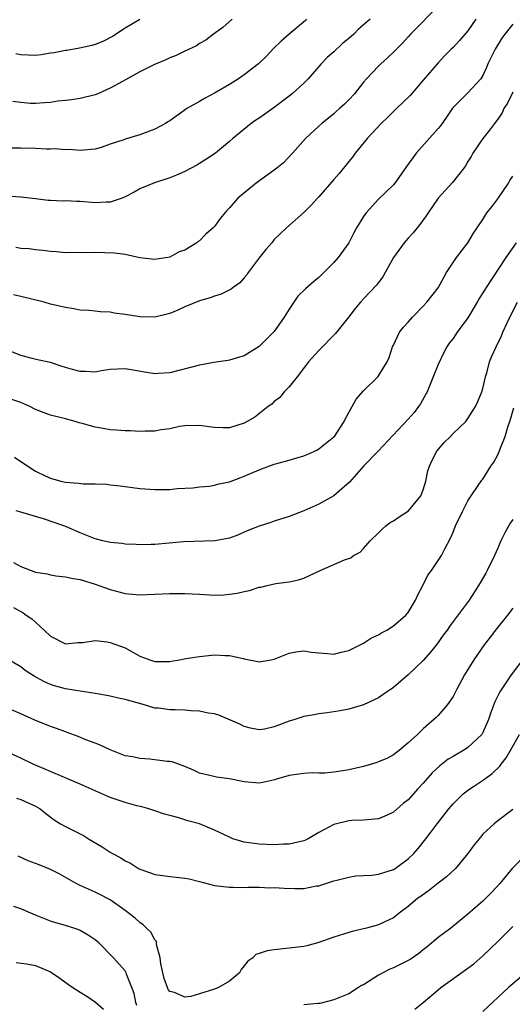
# Model space of a CAD drawing. Units: inches. Extents: x 2658000 to 2661000, y 1560000 to 1561272.
# Drawn here: x 2658121 to 2658187, y 1560291 to 1560423 of the extents above; entities that cross this region are included whole.
import ezdxf

# ---------------------------------------------------------------- set-up
doc = ezdxf.new("R2010")
doc.units = ezdxf.units.IN
doc.header["$MEASUREMENT"] = 0
doc.layers.add('LD26581560_2ft', color=125, linetype='Continuous')

msp = doc.modelspace()

# ---------------------------------------------------------------- linework, layer by layer
at = {"layer": 'LD26581560_2ft'}
for points, elevation in [([(2658177.13, 1560424.87), (2658173.3, 1560421), (2658173, 1560420.65), (2658172.21, 1560419.79), (2658171.4, 1560419), (2658171, 1560418.57), (2658170.2, 1560417.8), (2658169.32, 1560417), (2658169, 1560416.69), (2658167.4, 1560415), (2658167, 1560414.53), (2658165.77, 1560413), (2658165, 1560412.17), (2658164.42, 1560411.58), (2658163.79, 1560411), (2658163.36, 1560410.64), (2658163, 1560410.32), (2658161.38, 1560409), (2658161, 1560408.63), (2658159.22, 1560407), (2658157.46, 1560405), (2658156.26, 1560403.74), (2658155.38, 1560403), (2658155, 1560402.75), (2658152.58, 1560401), (2658150.15, 1560399), (2658149, 1560397.66), (2658148.67, 1560397.33), (2658147.77, 1560396.23), (2658147, 1560395.18), (2658146.82, 1560395), (2658145.85, 1560394.15), (2658145, 1560393.27), (2658144.83, 1560393.17), (2658144.62, 1560393), (2658143, 1560392.02), (2658142.24, 1560391.76), (2658141, 1560391.04), (2658139, 1560390.74), (2658137, 1560390.99), (2658135, 1560391.42), (2658133.6, 1560391.6), (2658131, 1560391.68), (2658129.65, 1560391.65), (2658127.68, 1560391.68), (2658127, 1560391.66), (2658125.79, 1560391.79), (2658125, 1560391.82), (2658123.97, 1560391.97), (2658123, 1560392.06), (2658122.16, 1560392.16), (2658121, 1560392.23), (2658120.35, 1560392.35)], 8184), ([(2658187, 1560422.35), (2658185.94, 1560421), (2658185.56, 1560420.44), (2658184.65, 1560419), (2658183.68, 1560417), (2658183.48, 1560416.52), (2658183, 1560415.44), (2658182.74, 1560415), (2658181, 1560413.12), (2658178.94, 1560411.06), (2658178.13, 1560409.87), (2658177.3, 1560408.7), (2658177, 1560408.33), (2658174.05, 1560405), (2658173.59, 1560404.41), (2658173, 1560403.54), (2658171.18, 1560401), (2658171, 1560400.78), (2658169, 1560398.86), (2658167.33, 1560397), (2658167, 1560396.53), (2658166.05, 1560395), (2658165.67, 1560394.33), (2658165.01, 1560393), (2658163.59, 1560391), (2658163, 1560390.35), (2658161, 1560388.33), (2658160.27, 1560387.73), (2658159.21, 1560386.79), (2658158.19, 1560385.81), (2658157, 1560384.06), (2658156.36, 1560383), (2658155, 1560381.07), (2658153, 1560379.07), (2658151, 1560377.82), (2658150.37, 1560377.63), (2658149, 1560377.24), (2658148.8, 1560377.2), (2658146.93, 1560376.93), (2658145, 1560376.55), (2658141, 1560375.55), (2658139.43, 1560375.43), (2658139, 1560375.4), (2658137.61, 1560375.61), (2658136.09, 1560375.91), (2658135, 1560376.09), (2658134.04, 1560376.04), (2658133, 1560375.96), (2658131.79, 1560375.79), (2658131, 1560375.62), (2658129.69, 1560375.69), (2658129, 1560375.69), (2658127.96, 1560375.96), (2658127, 1560376.26), (2658126.42, 1560376.42), (2658125, 1560376.91), (2658123.26, 1560377.26), (2658122.53, 1560377.47), (2658121, 1560377.88), (2658117, 1560379.47)], 8180), ([(2658167.89, 1560423), (2658166.32, 1560421.68), (2658165.68, 1560421), (2658165, 1560420.4), (2658164.23, 1560419.77), (2658163, 1560418.64), (2658162.12, 1560417.88), (2658161.31, 1560417), (2658159.57, 1560415), (2658159, 1560414.42), (2658157.4, 1560413), (2658157, 1560412.68), (2658155, 1560411.16), (2658153.73, 1560410.27), (2658153, 1560409.7), (2658152.56, 1560409.44), (2658151.93, 1560409), (2658149.46, 1560407), (2658149, 1560406.57), (2658147.14, 1560405), (2658145.84, 1560404.16), (2658144.61, 1560403.39), (2658143, 1560402.55), (2658141.92, 1560402.08), (2658141, 1560401.7), (2658138.96, 1560401.04), (2658137, 1560400.24), (2658136.23, 1560399.77), (2658135, 1560399.16), (2658134.63, 1560399), (2658133, 1560398.43), (2658132.45, 1560398.44), (2658131, 1560398.35), (2658129, 1560398.53), (2658128.53, 1560398.53), (2658127, 1560398.6), (2658126.59, 1560398.59), (2658125, 1560398.66), (2658124.68, 1560398.68), (2658123, 1560398.9), (2658121, 1560399.13), (2658119, 1560399.26)], 8186), ([(2658159.39, 1560423), (2658159.19, 1560422.81), (2658157, 1560421), (2658155.93, 1560420.07), (2658154.93, 1560419.07), (2658153.96, 1560418.04), (2658152.89, 1560417), (2658151, 1560415.54), (2658150.23, 1560415), (2658149, 1560414.24), (2658147, 1560413.09), (2658145.65, 1560412.35), (2658145, 1560411.95), (2658143.3, 1560411), (2658143.12, 1560410.88), (2658142.26, 1560410.26), (2658141, 1560409.38), (2658140.76, 1560409.24), (2658140.41, 1560409), (2658139, 1560408.22), (2658137, 1560407.5), (2658135, 1560406.91), (2658134.83, 1560406.83), (2658133, 1560406.22), (2658131.78, 1560405.78), (2658131, 1560405.56), (2658129.43, 1560405.43), (2658129, 1560405.37), (2658127.52, 1560405.52), (2658127, 1560405.47), (2658125.62, 1560405.62), (2658125, 1560405.57), (2658124.46, 1560405.54), (2658123, 1560405.63), (2658121, 1560405.69), (2658119.67, 1560405.67)], 8188), ([(2658149.36, 1560423), (2658148.12, 1560421.88), (2658146.87, 1560421), (2658145.82, 1560420.18), (2658145, 1560419.72), (2658144.57, 1560419.43), (2658143, 1560418.73), (2658141.85, 1560418.15), (2658141, 1560417.83), (2658140.45, 1560417.55), (2658138.87, 1560416.87), (2658137, 1560415.92), (2658134.66, 1560414.66), (2658133, 1560413.74), (2658131.36, 1560413), (2658131, 1560412.85), (2658129, 1560412.34), (2658127.8, 1560412.2), (2658127, 1560412.07), (2658126, 1560412), (2658125, 1560411.84), (2658124.21, 1560411.79), (2658123, 1560411.68), (2658122.3, 1560411.7), (2658121, 1560411.8), (2658119.96, 1560411.96)], 8190), ([(2658182.07, 1560423), (2658181, 1560421.46), (2658179.85, 1560420.15), (2658179, 1560419.22), (2658178.76, 1560419), (2658177.89, 1560418.11), (2658177, 1560417.15), (2658175, 1560414.81), (2658173.23, 1560412.77), (2658171.43, 1560411), (2658171, 1560410.61), (2658170.21, 1560409.79), (2658169.37, 1560409), (2658167.5, 1560407), (2658165.88, 1560405), (2658165.51, 1560404.49), (2658165, 1560403.9), (2658163.72, 1560402.27), (2658163, 1560401.47), (2658161, 1560399.18), (2658160.81, 1560399), (2658159.97, 1560398.03), (2658159, 1560397.06), (2658156.67, 1560395), (2658155.79, 1560394.21), (2658155, 1560393.42), (2658154.67, 1560393), (2658153.89, 1560392.11), (2658153, 1560390.96), (2658151.52, 1560389), (2658151.32, 1560388.68), (2658151, 1560388.3), (2658150.38, 1560387.62), (2658149.51, 1560387), (2658149.25, 1560386.75), (2658147.91, 1560386.09), (2658147, 1560385.83), (2658146.41, 1560385.59), (2658145, 1560385.21), (2658143, 1560384.39), (2658142.07, 1560383.93), (2658141, 1560383.51), (2658139, 1560383), (2658137, 1560383.04), (2658135, 1560383.37), (2658133.56, 1560383.56), (2658133, 1560383.67), (2658131.72, 1560383.72), (2658131, 1560383.81), (2658130.12, 1560383.88), (2658129, 1560383.94), (2658128.12, 1560384.12), (2658127, 1560384.28), (2658126.44, 1560384.44), (2658125, 1560384.76), (2658124.14, 1560385), (2658121, 1560385.79), (2658120.02, 1560386.02)], 8182), ([(2658137, 1560422.98), (2658135, 1560421.78), (2658133.32, 1560420.68), (2658132, 1560420), (2658131, 1560419.6), (2658130.54, 1560419.46), (2658128.89, 1560419.11), (2658128.18, 1560419), (2658127.18, 1560418.82), (2658127, 1560418.8), (2658125.51, 1560418.49), (2658125, 1560418.43), (2658123.77, 1560418.23), (2658123, 1560418.14), (2658121, 1560418.22), (2658120.35, 1560418.35)], 8192), ([(2658187, 1560413.22), (2658186.29, 1560411.71), (2658185.81, 1560411), (2658185.57, 1560410.43), (2658185, 1560409.58), (2658184.54, 1560409), (2658183.91, 1560408.09), (2658183, 1560406.99), (2658181.65, 1560405), (2658181.43, 1560404.57), (2658181, 1560403.88), (2658180.69, 1560403.31), (2658180.45, 1560403), (2658178.94, 1560401.06), (2658177, 1560399), (2658175.66, 1560397), (2658175.41, 1560396.59), (2658174.56, 1560395.44), (2658174.19, 1560395), (2658173.66, 1560394.34), (2658173, 1560393.62), (2658172.46, 1560393), (2658171.03, 1560391), (2658169.9, 1560389), (2658169.59, 1560388.41), (2658169, 1560387.67), (2658168.72, 1560387.28), (2658167, 1560385.48), (2658166.57, 1560385), (2658165.85, 1560384.15), (2658165, 1560383.04), (2658163.21, 1560380.79), (2658161, 1560378.55), (2658159.6, 1560377), (2658159.36, 1560376.64), (2658158.09, 1560375), (2658157, 1560373.66), (2658156.35, 1560373), (2658155.77, 1560372.23), (2658155, 1560371.7), (2658154.67, 1560371.33), (2658154.2, 1560371), (2658152.4, 1560369.6), (2658151.4, 1560369), (2658151, 1560368.77), (2658149, 1560368.13), (2658148.17, 1560368.17), (2658147, 1560368.18), (2658146.29, 1560368.29), (2658145, 1560368.46), (2658143, 1560368.43), (2658142.31, 1560368.31), (2658141, 1560368.02), (2658139.86, 1560367.86), (2658139, 1560367.69), (2658137.68, 1560367.68), (2658137, 1560367.65), (2658135.73, 1560367.73), (2658135, 1560367.75), (2658133.85, 1560367.85), (2658133, 1560367.9), (2658132.05, 1560368.05), (2658131, 1560368.25), (2658129.26, 1560368.74), (2658128.84, 1560368.84), (2658128.32, 1560369), (2658127, 1560369.36), (2658125, 1560369.85), (2658124.15, 1560370.15), (2658123, 1560370.59), (2658122.23, 1560371), (2658121, 1560371.54), (2658119, 1560372.24)], 8178), ([(2658120.19, 1560364.19), (2658121.94, 1560363), (2658123, 1560362.34), (2658124.29, 1560361.71), (2658125, 1560361.39), (2658126.4, 1560361), (2658127, 1560360.86), (2658128.74, 1560360.74), (2658129.36, 1560360.64), (2658131, 1560360.62), (2658132.57, 1560360.57), (2658133, 1560360.48), (2658134.36, 1560360.36), (2658135, 1560360.26), (2658137, 1560360.02), (2658139, 1560359.87), (2658141, 1560359.88), (2658142.01, 1560359.99), (2658144.09, 1560360.09), (2658145, 1560360.22), (2658146.33, 1560360.33), (2658147, 1560360.45), (2658147.42, 1560360.57), (2658149, 1560360.89), (2658150.51, 1560361.49), (2658151, 1560361.64), (2658153, 1560362.5), (2658153.37, 1560362.63), (2658155, 1560363.25), (2658155.37, 1560363.37), (2658157, 1560363.83), (2658157.93, 1560364.07), (2658159, 1560364.4), (2658159.42, 1560364.58), (2658160.8, 1560365.2), (2658161, 1560365.31), (2658163, 1560366.92), (2658163.08, 1560367), (2658164.41, 1560369), (2658164.59, 1560369.41), (2658165.28, 1560370.72), (2658165.47, 1560371), (2658166.02, 1560371.98), (2658167, 1560373.11), (2658168.9, 1560375), (2658169, 1560375.14), (2658170.15, 1560377), (2658170.42, 1560377.58), (2658170.87, 1560379), (2658171, 1560379.25), (2658171.83, 1560381), (2658172.36, 1560381.64), (2658173, 1560382.35), (2658173.55, 1560383), (2658175, 1560384.5), (2658175.5, 1560385), (2658177, 1560386.95), (2658178.13, 1560389), (2658179, 1560390.35), (2658179.45, 1560391), (2658181, 1560393), (2658181.73, 1560394.27), (2658183, 1560396.1), (2658183.54, 1560397), (2658184.19, 1560397.81), (2658185, 1560398.89), (2658186.44, 1560401), (2658186.63, 1560401.37), (2658187, 1560401.93)], 8176), ([(2658187.45, 1560393), (2658186.09, 1560391), (2658183.43, 1560387), (2658183, 1560386.29), (2658182.49, 1560385.51), (2658182.23, 1560385), (2658181, 1560382.91), (2658179.56, 1560381), (2658179, 1560380.15), (2658178.49, 1560379.51), (2658178.16, 1560379), (2658177.75, 1560378.25), (2658177, 1560376.64), (2658176.34, 1560375), (2658175.52, 1560373), (2658175.35, 1560372.65), (2658174.63, 1560371.37), (2658174.38, 1560371), (2658173.78, 1560370.22), (2658173, 1560369.3), (2658168.96, 1560365), (2658166.97, 1560363), (2658165.13, 1560360.87), (2658163, 1560359.02), (2658161, 1560357.9), (2658159, 1560357.02), (2658157, 1560356.23), (2658155, 1560355.63), (2658154.54, 1560355.46), (2658153, 1560354.97), (2658151.6, 1560354.4), (2658151, 1560354.13), (2658150.2, 1560353.8), (2658149, 1560353.35), (2658147.04, 1560353), (2658142.85, 1560352.85), (2658139, 1560352.48), (2658138.49, 1560352.49), (2658137, 1560352.45), (2658136.5, 1560352.5), (2658135, 1560352.55), (2658134.62, 1560352.62), (2658133, 1560352.77), (2658132, 1560353), (2658131, 1560353.26), (2658129, 1560354.05), (2658127.13, 1560354.87), (2658126.78, 1560355), (2658124.06, 1560355.94), (2658123, 1560356.23), (2658121, 1560356.83), (2658120.38, 1560357)], 8174), ([(2658120.05, 1560350.05), (2658121, 1560349.54), (2658123, 1560348.79), (2658124.56, 1560348.56), (2658125, 1560348.43), (2658125.72, 1560348.28), (2658127, 1560348.17), (2658128.06, 1560347.94), (2658129, 1560347.77), (2658131, 1560347.17), (2658133, 1560346.47), (2658135, 1560345.92), (2658137, 1560345.72), (2658139, 1560345.8), (2658141, 1560345.92), (2658142.08, 1560345.92), (2658143, 1560345.91), (2658145, 1560345.8), (2658147, 1560345.7), (2658148.26, 1560345.74), (2658149, 1560345.81), (2658150.05, 1560345.95), (2658151, 1560346.19), (2658151.7, 1560346.3), (2658153, 1560346.76), (2658153.22, 1560346.78), (2658154.06, 1560347), (2658155.24, 1560347.24), (2658157, 1560347.46), (2658158.27, 1560347.73), (2658159, 1560347.95), (2658161.18, 1560349), (2658164.44, 1560350.44), (2658165.29, 1560350.71), (2658165.66, 1560351), (2658166.52, 1560351.48), (2658167, 1560351.94), (2658167.9, 1560353), (2658169, 1560354.05), (2658169.47, 1560354.53), (2658169.99, 1560355), (2658170.56, 1560355.44), (2658171, 1560355.67), (2658171.78, 1560356.22), (2658173.02, 1560357), (2658174.68, 1560359), (2658175, 1560359.83), (2658175.36, 1560361), (2658175.63, 1560362.37), (2658175.84, 1560363), (2658176.18, 1560363.82), (2658176.84, 1560365), (2658177.82, 1560366.18), (2658178.65, 1560367), (2658179, 1560367.38), (2658180.7, 1560369), (2658181, 1560369.38), (2658181.63, 1560370.37), (2658182.01, 1560371), (2658182.32, 1560371.68), (2658182.88, 1560373), (2658183, 1560373.42), (2658183.35, 1560375), (2658183.55, 1560375.55), (2658183.91, 1560377), (2658184.22, 1560377.78), (2658184.78, 1560379), (2658185.5, 1560380.5), (2658185.7, 1560381), (2658186.24, 1560382.24), (2658186.61, 1560383), (2658187.65, 1560385)], 8172), ([(2658120.04, 1560344.04), (2658121.32, 1560343.32), (2658121.75, 1560343), (2658122.49, 1560342.49), (2658124.16, 1560341), (2658125, 1560340.19), (2658127, 1560339.16), (2658128.68, 1560339.32), (2658129.34, 1560339.34), (2658131, 1560339.58), (2658132.58, 1560339.42), (2658133, 1560339.35), (2658135, 1560338.62), (2658136.03, 1560338.03), (2658137, 1560337.51), (2658138.33, 1560337), (2658139, 1560336.8), (2658141, 1560336.8), (2658141.19, 1560336.81), (2658142.3, 1560337), (2658143.17, 1560337.17), (2658145, 1560337.46), (2658147, 1560337.66), (2658148.4, 1560337.6), (2658149, 1560337.6), (2658150.83, 1560337.17), (2658151, 1560337.15), (2658152.8, 1560336.8), (2658153, 1560336.73), (2658154.62, 1560337), (2658155, 1560337.08), (2658157, 1560337.91), (2658157.9, 1560338.1), (2658159, 1560338.23), (2658160.03, 1560338.03), (2658161, 1560337.93), (2658162.14, 1560337.86), (2658163, 1560337.77), (2658163.97, 1560338.03), (2658165, 1560338.27), (2658167, 1560339.26), (2658168.06, 1560339.94), (2658169, 1560340.34), (2658169.38, 1560340.62), (2658170.11, 1560341), (2658171, 1560341.55), (2658172.66, 1560343), (2658173, 1560343.38), (2658173.98, 1560345), (2658174.28, 1560345.72), (2658174.96, 1560347), (2658175.63, 1560348.37), (2658176.12, 1560349), (2658177.45, 1560351), (2658177.89, 1560351.89), (2658178.65, 1560353.35), (2658179, 1560354.14), (2658179.35, 1560355), (2658180.3, 1560357), (2658181, 1560358.34), (2658181.41, 1560359), (2658182.39, 1560360.39), (2658182.88, 1560361.12), (2658183, 1560361.27), (2658184.06, 1560363), (2658184.45, 1560363.55), (2658185, 1560364.51), (2658185.16, 1560364.84), (2658185.31, 1560365.31), (2658185.99, 1560367), (2658186.4, 1560368.4), (2658186.61, 1560369), (2658187.17, 1560370.84)], 8170), ([(2658187, 1560355.86), (2658186.66, 1560355.34), (2658185.93, 1560354.07), (2658185.42, 1560353), (2658185, 1560352), (2658184.56, 1560351), (2658183.57, 1560349), (2658183.38, 1560348.62), (2658182.64, 1560347.36), (2658181.88, 1560346.12), (2658181.15, 1560345), (2658179, 1560342.14), (2658178.52, 1560341.48), (2658178.2, 1560341), (2658177.68, 1560340.32), (2658176.86, 1560339.14), (2658175.96, 1560338.04), (2658175, 1560336.93), (2658173, 1560334.98), (2658171, 1560333.31), (2658169.63, 1560332.37), (2658169, 1560331.89), (2658167, 1560330.95), (2658165, 1560330.37), (2658163.85, 1560330.15), (2658162.12, 1560329.88), (2658161, 1560329.78), (2658160.37, 1560329.63), (2658159, 1560329.42), (2658157.77, 1560329), (2658157, 1560328.77), (2658155, 1560328.01), (2658153.72, 1560327.72), (2658153, 1560327.6), (2658151.85, 1560327.85), (2658151, 1560328.05), (2658150.38, 1560328.38), (2658147.6, 1560329.6), (2658147, 1560329.76), (2658146.14, 1560329.86), (2658145, 1560330.12), (2658143.84, 1560330.16), (2658143, 1560330.24), (2658141.71, 1560330.29), (2658141, 1560330.29), (2658139.5, 1560330.5), (2658139, 1560330.53), (2658137.44, 1560331), (2658135, 1560331.69), (2658134.13, 1560331.87), (2658133, 1560332.12), (2658132.28, 1560332.28), (2658131, 1560332.49), (2658129.25, 1560332.75), (2658127, 1560333.11), (2658125.53, 1560333.53), (2658125, 1560333.7), (2658124.1, 1560334.1), (2658122.83, 1560334.83), (2658121.59, 1560335.59), (2658121, 1560336.05), (2658119, 1560337.22)], 8168), ([(2658187, 1560343.92), (2658186.3, 1560343), (2658184.81, 1560341.19), (2658183.96, 1560340.04), (2658183.17, 1560339), (2658181.8, 1560337), (2658180.55, 1560335), (2658179.46, 1560333), (2658179, 1560332.1), (2658178.24, 1560331), (2658177, 1560329.55), (2658176.73, 1560329.27), (2658175, 1560327.75), (2658174.23, 1560327), (2658173, 1560325.87), (2658172.01, 1560325), (2658171, 1560324.25), (2658170.19, 1560323.81), (2658169, 1560323.3), (2658168.78, 1560323.22), (2658168.05, 1560323), (2658167, 1560322.7), (2658165, 1560322.23), (2658163.92, 1560322.08), (2658163, 1560321.91), (2658161.8, 1560321.8), (2658161, 1560321.8), (2658160.17, 1560321.83), (2658159, 1560321.75), (2658158.32, 1560321.68), (2658157, 1560321.48), (2658155.33, 1560321), (2658155.09, 1560320.91), (2658153.48, 1560320.52), (2658153, 1560320.46), (2658151, 1560320.62), (2658149, 1560321.01), (2658147.25, 1560321.25), (2658146.56, 1560321.44), (2658145, 1560321.81), (2658144.19, 1560322.19), (2658143, 1560322.68), (2658141.33, 1560323.33), (2658141, 1560323.36), (2658140.63, 1560323.37), (2658139, 1560323.6), (2658138.33, 1560323.67), (2658137, 1560323.74), (2658136.03, 1560323.97), (2658135, 1560324.14), (2658133, 1560324.91), (2658131.59, 1560325.59), (2658131, 1560325.8), (2658129.72, 1560326.28), (2658128.7, 1560326.7), (2658127.25, 1560327.25), (2658127, 1560327.32), (2658125.79, 1560327.79), (2658125, 1560328.05), (2658122.91, 1560328.91), (2658121, 1560329.75), (2658118.76, 1560330.76)], 8166), ([(2658188.61, 1560337.39), (2658186.81, 1560335), (2658185.29, 1560332.71), (2658184.62, 1560331.38), (2658184.07, 1560329.93), (2658183.77, 1560329), (2658183, 1560327.24), (2658182.86, 1560327), (2658181, 1560325.22), (2658180.68, 1560325), (2658179, 1560324.05), (2658178.35, 1560323.65), (2658177.21, 1560322.79), (2658176.18, 1560321.82), (2658175, 1560320.45), (2658174.29, 1560319.71), (2658173, 1560318.23), (2658172.29, 1560317.71), (2658171, 1560316.54), (2658170.15, 1560316.15), (2658169, 1560315.66), (2658167, 1560315.47), (2658165.44, 1560315.44), (2658165, 1560315.4), (2658163, 1560314.9), (2658161, 1560313.83), (2658159.56, 1560313), (2658159.19, 1560312.81), (2658159, 1560312.73), (2658157.61, 1560312.39), (2658157, 1560312.27), (2658156.25, 1560312.25), (2658155, 1560312.19), (2658153, 1560312.24), (2658151, 1560312.52), (2658149.48, 1560313), (2658149, 1560313.18), (2658147, 1560314.16), (2658145, 1560314.98), (2658143.41, 1560315.41), (2658142.22, 1560315.78), (2658141, 1560316.09), (2658140.29, 1560316.29), (2658139, 1560316.73), (2658138.17, 1560317), (2658137.26, 1560317.26), (2658136.58, 1560317.42), (2658135, 1560317.84), (2658133, 1560318.52), (2658129, 1560320.32), (2658122.69, 1560323), (2658121, 1560323.8), (2658116.06, 1560326.06)], 8164), ([(2658120.44, 1560318.44), (2658121, 1560318.27), (2658123, 1560317.38), (2658123.63, 1560317), (2658124.37, 1560316.37), (2658125.51, 1560315.51), (2658126.35, 1560315), (2658127, 1560314.64), (2658129, 1560313.67), (2658129.43, 1560313.43), (2658130.09, 1560313), (2658131.91, 1560311.91), (2658133, 1560311.18), (2658133.3, 1560311), (2658134.42, 1560310.42), (2658135, 1560310.04), (2658135.72, 1560309.72), (2658136.81, 1560309), (2658137, 1560308.89), (2658138.42, 1560308.42), (2658139, 1560308.17), (2658140.05, 1560308.05), (2658141, 1560307.9), (2658141.84, 1560307.84), (2658143, 1560307.7), (2658143.59, 1560307.59), (2658145, 1560307.25), (2658147, 1560306.73), (2658149, 1560306.47), (2658149.5, 1560306.5), (2658151, 1560306.46), (2658151.5, 1560306.5), (2658153, 1560306.49), (2658154.42, 1560306.42), (2658155, 1560306.43), (2658156.34, 1560306.34), (2658157.71, 1560306.29), (2658159, 1560306.33), (2658160.66, 1560306.66), (2658161, 1560306.69), (2658161.25, 1560306.75), (2658163, 1560307.34), (2658163.43, 1560307.43), (2658165, 1560307.85), (2658165.98, 1560308.02), (2658167, 1560308.04), (2658168.11, 1560308.11), (2658169, 1560308.25), (2658171, 1560308.86), (2658171.24, 1560309), (2658173, 1560310.28), (2658173.74, 1560311), (2658174.33, 1560311.67), (2658175.35, 1560313), (2658176.08, 1560313.92), (2658176.85, 1560315), (2658178.43, 1560317), (2658179, 1560317.67), (2658180.36, 1560319), (2658180.71, 1560319.29), (2658181, 1560319.5), (2658181.89, 1560320.11), (2658183.1, 1560320.9), (2658183.23, 1560321), (2658184.26, 1560321.74), (2658185.26, 1560322.74), (2658185.44, 1560323), (2658186.14, 1560323.86), (2658186.81, 1560325), (2658187.91, 1560327)], 8162), ([(2658187, 1560316.91), (2658185, 1560315.41), (2658184.5, 1560315), (2658183, 1560313.59), (2658182.49, 1560313), (2658181.84, 1560312.16), (2658181, 1560310.99), (2658179.34, 1560309), (2658178.12, 1560307.88), (2658177, 1560307.01), (2658175.88, 1560306.12), (2658174.71, 1560305.29), (2658174.28, 1560305), (2658173, 1560303.89), (2658171.77, 1560303), (2658171, 1560302.39), (2658169.84, 1560301.84), (2658169, 1560301.42), (2658167.41, 1560301), (2658165.47, 1560300.53), (2658165, 1560300.4), (2658163, 1560299.77), (2658161, 1560299.06), (2658159.38, 1560298.62), (2658159, 1560298.53), (2658157, 1560298.28), (2658155.82, 1560298.18), (2658155, 1560298.08), (2658154.06, 1560297.94), (2658153, 1560297.57), (2658152.56, 1560297.44), (2658152.16, 1560297), (2658151.45, 1560296.55), (2658151, 1560295.95), (2658150.56, 1560295.44), (2658150.37, 1560295), (2658149, 1560293.87), (2658147.52, 1560293), (2658147, 1560292.79), (2658145, 1560292.15), (2658143.83, 1560291.83), (2658143, 1560291.73), (2658141.64, 1560292.36), (2658141, 1560292.47), (2658140.77, 1560292.77), (2658140.7, 1560293), (2658140.25, 1560294.25), (2658139.82, 1560296.18), (2658139.72, 1560297), (2658139.22, 1560298.78), (2658139.23, 1560299), (2658139.2, 1560299.2), (2658139, 1560299.4), (2658138.46, 1560300.46), (2658137.87, 1560301), (2658137.45, 1560301.45), (2658137, 1560301.74), (2658136.35, 1560302.35), (2658135, 1560303.38), (2658133, 1560304.77), (2658131.55, 1560305.55), (2658131, 1560305.82), (2658129, 1560306.72), (2658128.44, 1560307), (2658126.26, 1560308.25), (2658125, 1560308.88), (2658123.48, 1560309.48), (2658122.02, 1560310.02), (2658120.67, 1560310.67)], 8160), ([(2658189, 1560311.08), (2658186.94, 1560309), (2658185.28, 1560307), (2658184.2, 1560305.8), (2658183, 1560304.62), (2658181, 1560302.86), (2658178.68, 1560301), (2658177, 1560299.73), (2658175.53, 1560298.47), (2658175, 1560298.06), (2658174.41, 1560297.59), (2658173.23, 1560296.77), (2658173, 1560296.63), (2658171, 1560295.66), (2658170.52, 1560295.48), (2658169.6, 1560295), (2658169, 1560294.66), (2658167, 1560293.39), (2658166.73, 1560293.27), (2658166.3, 1560293), (2658165, 1560292.17), (2658163, 1560291.35), (2658161.12, 1560290.88), (2658160.87, 1560290.87), (2658159, 1560290.7)], 8158), ([(2658136.6, 1560290.6), (2658136.43, 1560291), (2658136.21, 1560292.21), (2658135.92, 1560293), (2658135.19, 1560294.81), (2658135.13, 1560295), (2658135, 1560295.24), (2658133.47, 1560297), (2658131.47, 1560299), (2658131, 1560299.4), (2658130.05, 1560300.05), (2658129, 1560300.68), (2658128.78, 1560300.78), (2658128.14, 1560301), (2658127, 1560301.35), (2658125.7, 1560301.7), (2658125, 1560301.94), (2658123, 1560302.72), (2658121, 1560303.6), (2658120.09, 1560303.91)], 8158), ([(2658173.89, 1560290.11), (2658175, 1560290.99), (2658177, 1560292.7), (2658177.37, 1560293), (2658181, 1560295.6), (2658181.78, 1560296.22), (2658183, 1560297.28), (2658185, 1560299.18), (2658187, 1560301.23)], 8156), ([(2658120.39, 1560296.39), (2658121.78, 1560296.22), (2658123, 1560295.99), (2658125, 1560295.13), (2658126.27, 1560294.27), (2658127.41, 1560293.41), (2658127.99, 1560293), (2658129, 1560292.41), (2658129.87, 1560291.87), (2658131.05, 1560291.05), (2658132.1, 1560290.1)], 8156), ([(2658188.76, 1560295), (2658186.46, 1560293), (2658183, 1560289.8)], 8154)]:
    msp.add_lwpolyline(points, dxfattribs=dict(at, elevation=elevation))

doc.saveas('drawing.dxf')
